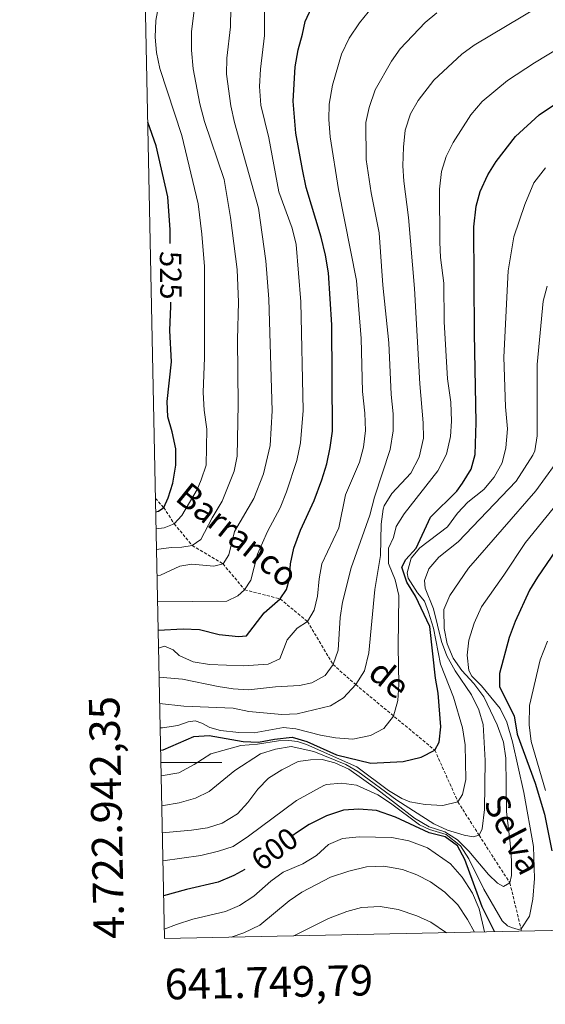
# Model space of a CAD drawing. Units: metres. Extents: x 640820 to 645335, y 4722530 to 4725592.
# Drawn here: x 641702 to 641874, y 4722921 to 4723243 of the extents above; entities that cross this region are included whole.
import ezdxf
from ezdxf.enums import TextEntityAlignment as Align

# ---------------------------------------------------------------- set-up
doc = ezdxf.new("R2010")
doc.units = ezdxf.units.M
doc.header["$MEASUREMENT"] = 0
doc.linetypes.add('TRAZOSX2', pattern=[1.5, 1, -0.5])
for name, color, linetype, lineweight in [('Level 11', 142, 'Continuous', 13), ('Level 4', 36, 'Continuous', 30), ('Level 41', 39, 'Continuous', 0), ('Level 43', 142, 'Continuous', 0), ('Level 5', 36, 'Continuous', 0), ('Level 61', 19, 'Continuous', 0), ('Level 63', 7, 'Continuous', 0)]:
    doc.layers.add(name, color=color, linetype=linetype, lineweight=lineweight)
doc.styles.add('Arial', font='ARIAL.TTF', dxfattribs={"height": 0.2})

msp = doc.modelspace()

# ---------------------------------------------------------------- linework, layer by layer
at = {"layer": 'Level 11', "color": 142, "linetype": 'TRAZOSX2', "lineweight": 13}
msp.add_polyline3d([(641746.84, 4723086.41, 523.68), (641749.58, 4723083.42, 525.01), (641753, 4723078.07, 530.01), (641758.9, 4723071, 535.01), (641768.96, 4723064.99, 540.01), (641776.03, 4723056.49, 545.01), (641787.64, 4723053.5, 550.01), (641796.59, 4723046.11, 555.01), (641804.96, 4723032.01, 560.01), (641812.37, 4723025.45, 565.01), (641838.24, 4723003.99, 575.01), (641845.8, 4722987.07, 580.01), (641852.7, 4722976.16, 585.01), (641862.78, 4722960.53, 590.01), (641866.44, 4722945.48, 595.01), (641866.45, 4722944.77, 595.32)], dxfattribs=at)
at = {"layer": 'Level 4', "color": 36, "linetype": 'Continuous', "lineweight": 30}
for points in [[(641747.73, 4723043.28, 550.01), (641755.92, 4723043.75, 550.01), (641761.29, 4723043.49, 550.01), (641767.7, 4723041.9, 550.01), (641773.98, 4723041.18, 550.01), (641776.6, 4723041.43, 550.01), (641782.44, 4723048.9, 550.01), (641787.64, 4723053.5, 550.01), (641789.72, 4723056.57, 550.01), (641790.73, 4723060.03, 550.01), (641791.03, 4723065.03, 550.01), (641792.13, 4723070.09, 550.01), (641794.27, 4723076.01, 550.01), (641798.76, 4723085.76, 550.01), (641801.3, 4723092.53, 550.01), (641802.9, 4723097.7, 550.01), (641804.02, 4723103.06, 550.01), (641804.72, 4723108.38, 550.01), (641804.5, 4723143.22, 550.01), (641803.51, 4723160.21, 550.01), (641802.5, 4723166.08, 550.01), (641801.07, 4723171.91, 550.01), (641796.2, 4723188.23, 550.01), (641794.94, 4723194.12, 550.01), (641792.75, 4723205.95, 550.01), (641791.94, 4723216.45, 550.01), (641792.59, 4723227.7, 550.01), (641793.5, 4723233.26, 550.01), (641795, 4723238.39, 550.01), (641795.83, 4723242.5, 550.01), (641797.93, 4723247.04, 550.01)], [(641748.53, 4723004, 575.01), (641749.35, 4723004.06, 575.01), (641759.41, 4723008.52, 575.01), (641764.41, 4723008.79, 575.01), (641775.6, 4723006.86, 575.01), (641780.6, 4723006.65, 575.01), (641785.83, 4723007.65, 575.01), (641791.6, 4723008.29, 575.01), (641796.39, 4723006.83, 575.01), (641806.03, 4723002.44, 575.01), (641817.28, 4722999.75, 575.01), (641827.89, 4723000.27, 575.01), (641833.73, 4723001.71, 575.01), (641838.24, 4723003.99, 575.01), (641839.68, 4723006.64, 575.01), (641840.18, 4723011.61, 575.01), (641839.34, 4723022.66, 575.01), (641838.4, 4723027.57, 575.01), (641836.64, 4723044.46, 575.01), (641831.95, 4723054.43, 575.01), (641829.13, 4723058.99, 575.01), (641827.39, 4723063.95, 575.01), (641828.8, 4723066.39, 575.01), (641832.11, 4723070.15, 575.01), (641836.78, 4723080.29, 575.01), (641845.39, 4723088.79, 575.01), (641847.28, 4723091.41, 575.01), (641850.1, 4723095.97, 575.01), (641851.42, 4723100.79, 575.01), (641851.74, 4723111.3, 575.01), (641851.18, 4723140.38, 575.01), (641851.03, 4723175.25, 575.01), (641851.71, 4723182.02, 575.01), (641853.01, 4723186.84, 575.01), (641855.62, 4723192.35, 575.01), (641858.28, 4723196.64, 575.01), (641864.65, 4723204.88, 575.01), (641872.33, 4723211.93, 575.01), (641881.38, 4723218.04, 575.01)], [(641751.73, 4723169.87, 525.01), (641751.67, 4723174.33, 525.01), (641750.86, 4723185.15, 525.01), (641747.14, 4723201.79, 525.01), (641744.32, 4723209.61, 525.01)], [(641746.93, 4723081.97, 525.01), (641747.81, 4723082.21, 525.01), (641749.58, 4723083.42, 525.01), (641751.04, 4723086.65, 525.01), (641752.58, 4723091.4, 525.01), (641753.56, 4723097.24, 525.01), (641753.48, 4723102.61, 525.01), (641752.34, 4723108.24, 525.01), (641750.92, 4723113.11, 525.01), (641750.69, 4723118.11, 525.01), (641752.07, 4723131.09, 525.01), (641751.62, 4723141.42, 525.01), (641751.88, 4723149.37, 525.01), (641751.92, 4723150.65, 525.01)], [(641880.78, 4723073.72, 600.01), (641871.84, 4723060.67, 600.01), (641869.24, 4723056.4, 600.01), (641864.52, 4723046.12, 600.01), (641862.58, 4723040.86, 600.01), (641859.35, 4723029.05, 600.01), (641859.42, 4723024.77, 600.01), (641864.2, 4723015.2, 600.01), (641865.16, 4723009.26, 600.01), (641871.02, 4722993.19, 600.01), (641874.07, 4722983.07, 600.01), (641876.53, 4722971.04, 600.01)], [(641857.71, 4722944.59, 600.01), (641853.75, 4722952.72, 600.01), (641848.07, 4722968.21, 600.01), (641845.65, 4722972.68, 600.01), (641841.65, 4722975.68, 600.01), (641836.43, 4722976.97, 600.01), (641825.33, 4722982.08, 600.01), (641819.15, 4722984.25, 600.01), (641813.39, 4722984.7, 600.01), (641808.39, 4722984.4, 600.01), (641802.84, 4722982.52, 600.01), (641797.15, 4722979.71, 600.01), (641792.97, 4722976.98, 600.01), (641791.74, 4722976.07, 600.01)], [(641776.12, 4722964.93, 600.01), (641772.53, 4722962.97, 600.01), (641767.37, 4722960.8, 600.01), (641756.98, 4722958.4, 600.01), (641749.5, 4722956.31, 600.01)]]:
    msp.add_polyline3d(points, dxfattribs=at)
at = {"layer": 'Level 5', "color": 36, "linetype": 'Continuous', "lineweight": 0}
for points in [[(641748.81, 4723252.83, 530.01), (641747.04, 4723242.84, 530.01), (641746.72, 4723237.36, 530.01), (641747.18, 4723232.33, 530.01), (641748.33, 4723227.18, 530.01), (641755.48, 4723205.24, 530.01), (641760.78, 4723182.86, 530.01), (641762.01, 4723172.85, 530.01), (641762.87, 4723162.35, 530.01), (641762.88, 4723132.54, 530.01), (641762.48, 4723121.06, 530.01), (641762.79, 4723115.31, 530.01), (641763.65, 4723109.05, 530.01), (641763.43, 4723097.33, 530.01), (641761.86, 4723092.47, 530.01), (641760.46, 4723089.36, 530.01), (641755.47, 4723080.83, 530.01), (641753, 4723078.07, 530.01), (641749.67, 4723076.81, 530.01), (641747.05, 4723076.48, 530.01)], [(641760.03, 4723250.73, 535.01), (641758.6, 4723239.16, 535.01), (641758.63, 4723233.09, 535.01), (641759.15, 4723227, 535.01), (641761.33, 4723215.56, 535.01), (641762.95, 4723209.76, 535.01), (641769.29, 4723190.84, 535.01), (641771.46, 4723178.37, 535.01), (641773.63, 4723161.31, 535.01), (641774.02, 4723150.63, 535.01), (641773.67, 4723138.39, 535.01), (641773.95, 4723117.2, 535.01), (641773.6, 4723100.27, 535.01), (641772.66, 4723095.36, 535.01), (641768.66, 4723085.46, 535.01), (641765.41, 4723080.07, 535.01), (641761.7, 4723072.97, 535.01), (641758.9, 4723071, 535.01), (641755.54, 4723070.46, 535.01), (641751.99, 4723070.33, 535.01), (641747.97, 4723069.75, 535.01), (641747.19, 4723069.53, 535.01)], [(641771.56, 4723247.02, 540.01), (641771.42, 4723240.81, 540.01), (641770.21, 4723230.52, 540.01), (641770.09, 4723225.31, 540.01), (641771.5, 4723214.89, 540.01), (641772.69, 4723209.43, 540.01), (641780.53, 4723181.41, 540.01), (641782.95, 4723164.18, 540.01)], [(641872.11, 4723247.29, 565.01), (641851.05, 4723234.74, 565.01), (641847.02, 4723231.78, 565.01), (641837.92, 4723223.28, 565.01), (641832.77, 4723216.67, 565.01), (641830.25, 4723212.34, 565.01), (641828.58, 4723206.9, 565.01), (641827.95, 4723201.34, 565.01), (641827.77, 4723195.27, 565.01), (641828.1, 4723190.28, 565.01), (641829.62, 4723178.31, 565.01), (641831.62, 4723155.15, 565.01), (641833.32, 4723123.92, 565.01), (641834.43, 4723111.15, 565.01), (641834.51, 4723106.15, 565.01), (641833.1, 4723099.96, 565.01), (641830.36, 4723094.64, 565.01), (641824.2, 4723088.03, 565.01), (641821.68, 4723083.96, 565.01), (641821.33, 4723082.88, 565.01), (641820.64, 4723077.94, 565.01), (641820.48, 4723067.75, 565.01), (641818.6, 4723056.64, 565.01), (641816.7, 4723035.91, 565.01), (641815.2, 4723029.99, 565.01), (641812.37, 4723025.45, 565.01), (641808.38, 4723021.1, 565.01), (641804.14, 4723018.46, 565.01), (641793.16, 4723015.93, 565.01), (641788.16, 4723015.72, 565.01), (641777.44, 4723016.63, 565.01), (641772.26, 4723017.74, 565.01)], [(641782.56, 4723248.7, 545.01), (641782.56, 4723237.92, 545.01), (641781.19, 4723226.9, 545.01), (641780.87, 4723221.24, 545.01)], [(641819.24, 4723249.03, 555.01), (641813.6, 4723242.11, 555.01), (641810.23, 4723237.06, 555.01), (641807.66, 4723231.84, 555.01), (641804.73, 4723221.66, 555.01), (641803.71, 4723215.44, 555.01), (641803.61, 4723210.44, 555.01), (641804.01, 4723204.76, 555.01), (641806.71, 4723187.51, 555.01), (641812.57, 4723157.69, 555.01), (641814.19, 4723138.8, 555.01), (641814.58, 4723121.43, 555.01), (641815.33, 4723114.31, 555.01), (641815.53, 4723108.67, 555.01), (641814.91, 4723103.13, 555.01), (641813.65, 4723098.29, 555.01), (641809.05, 4723087.57, 555.01), (641806.8, 4723076.74, 555.01)], [(641838.86, 4723245.38, 560.01), (641835.04, 4723242.16, 560.01), (641826.91, 4723233.6, 560.01), (641824.06, 4723229.5, 560.01), (641818.68, 4723220.14, 560.01), (641816.72, 4723214.4, 560.01), (641815.69, 4723209.51, 560.01), (641815.83, 4723197.31, 560.01), (641817.44, 4723186.41, 560.01), (641819.99, 4723173.35, 560.01), (641821.18, 4723156.18, 560.01), (641823.22, 4723137.33, 560.01), (641823.94, 4723120.45, 560.01), (641824.63, 4723114.06, 560.01), (641824.58, 4723108.53, 560.01), (641823.64, 4723102.38, 560.01), (641818.53, 4723086.86, 560.01), (641817.02, 4723080.93, 560.01), (641810.85, 4723063.71, 560.01), (641808.02, 4723052.41, 560.01), (641807.32, 4723047.46, 560.01), (641806.6, 4723036.74, 560.01), (641804.96, 4723032.01, 560.01), (641802.33, 4723028.48, 560.01)], [(641879.16, 4723234.03, 570.01), (641870.84, 4723228.95, 570.01), (641862.02, 4723223.16, 570.01), (641853.76, 4723216.36, 570.01), (641849.97, 4723211.97, 570.01), (641844.24, 4723202.92, 570.01), (641841.97, 4723198.29, 570.01), (641840.47, 4723193.43, 570.01), (641839.79, 4723187.68, 570.01), (641839.87, 4723170.24, 570.01), (641840.09, 4723165.25, 570.01), (641841.13, 4723156.86, 570.01), (641841.26, 4723144.24, 570.01), (641842.36, 4723125.55, 570.01), (641843.51, 4723117.88, 570.01), (641843.74, 4723111.67, 570.01), (641843.36, 4723106.68, 570.01), (641842.05, 4723100.9, 570.01), (641839.21, 4723095.48, 570.01), (641828.24, 4723081.4, 570.01), (641825.58, 4723077.16, 570.01), (641824.68, 4723073.66, 570.01), (641823.05, 4723070.12, 570.01), (641823.13, 4723065.13, 570.01), (641825.25, 4723059.78, 570.01), (641826.51, 4723054.67, 570.01), (641826.2, 4723037.88, 570.01), (641826.46, 4723025.54, 570.01), (641826.14, 4723020.23, 570.01)], [(641780.87, 4723221.24, 545.01), (641781.35, 4723215.12, 545.01), (641783.94, 4723204.47, 545.01), (641787.23, 4723186.78, 545.01), (641791.56, 4723174.82, 545.01), (641792.85, 4723169.54, 545.01), (641794.4, 4723150.71, 545.01), (641795.16, 4723115.15, 545.01), (641794.3, 4723104.59, 545.01), (641793.12, 4723098.82, 545.01), (641789.77, 4723088.6, 545.01), (641787.62, 4723083.29, 545.01), (641783.47, 4723075.57, 545.01), (641780.22, 4723068.21, 545.01), (641778.05, 4723059.63, 545.01), (641776.03, 4723056.49, 545.01), (641773.86, 4723054.49, 545.01), (641770.2, 4723052.78, 545.01), (641747.54, 4723052.5, 545.01)], [(641748.7, 4722995.65, 580.01), (641754.5, 4722996.56, 580.01), (641759.48, 4722999.26, 580.01), (641765.03, 4723002.77, 580.01), (641774.81, 4723005.48, 580.01), (641780.22, 4723005.91, 580.01), (641787.16, 4723007.1, 580.01), (641790.47, 4723007.12, 580.01), (641793.33, 4723006.82, 580.01), (641796.28, 4723005.8, 580.01), (641812.77, 4722998.49, 580.01), (641823.13, 4722990.77, 580.01), (641827.42, 4722988.2, 580.01), (641830.08, 4722987.09, 580.01), (641835.1, 4722986.24, 580.01), (641840.86, 4722985.89, 580.01), (641845.8, 4722987.07, 580.01), (641847.24, 4722989.47, 580.01), (641848.38, 4722994.35, 580.01), (641848.12, 4723005.76, 580.01), (641847.3, 4723011.29, 580.01), (641844.37, 4723021.33, 580.01), (641840.04, 4723032.11, 580.01), (641837.85, 4723043.96, 580.01), (641836.16, 4723049.16, 580.01), (641834.83, 4723052.75, 580.01), (641832.61, 4723055.54, 580.01), (641829.47, 4723060.35, 580.01), (641829.2, 4723062.07, 580.01), (641830.5, 4723066.81, 580.01), (641833.37, 4723070.27, 580.01), (641842.39, 4723077.11, 580.01), (641845.62, 4723081.57, 580.01), (641849.06, 4723085.2, 580.01), (641854.22, 4723089.33, 580.01), (641857.6, 4723093.31, 580.01), (641860.21, 4723098.08, 580.01), (641861.46, 4723102.92, 580.01), (641861.97, 4723109.16, 580.01), (641861.39, 4723116.33, 580.01), (641860.78, 4723132.65, 580.01), (641862.27, 4723160.94, 580.01), (641864.02, 4723172, 580.01), (641867.62, 4723182.64, 580.01), (641870.66, 4723189.72, 580.01), (641874.44, 4723194.64, 580.01)], [(641782.95, 4723164.18, 540.01), (641783.98, 4723151.65, 540.01), (641785.07, 4723115.07, 540.01), (641784.39, 4723103.72, 540.01), (641782.2, 4723094.41, 540.01), (641779.04, 4723086.35, 540.01), (641772.68, 4723075.6, 540.01), (641770.91, 4723067.96, 540.01), (641768.96, 4723064.99, 540.01), (641765.98, 4723064.19, 540.01), (641758.73, 4723064.86, 540.01), (641754.85, 4723064.21, 540.01), (641748.55, 4723061.25, 540.01), (641747.36, 4723061.17, 540.01)], [(641874.99, 4723155.83, 585.01), (641873.68, 4723151, 585.01), (641871.66, 4723130.25, 585.01), (641871.7, 4723106.89, 585.01), (641870.9, 4723101.94, 585.01), (641870.33, 4723100.54, 585.01), (641864.88, 4723092.01, 585.01), (641845.85, 4723072.2, 585.01), (641839.52, 4723067.19, 585.01), (641836.28, 4723063.36, 585.01), (641834.86, 4723059.51, 585.01), (641835.11, 4723057.03, 585.01), (641837.8, 4723050.22, 585.01), (641840.47, 4723039.56, 585.01), (641842.16, 4723034.85, 585.01), (641844.89, 4723030, 585.01), (641850.21, 4723022.16, 585.01), (641852.64, 4723017.2, 585.01), (641854.04, 4723012.4, 585.01), (641854.68, 4723000.63, 585.01), (641854.5, 4722984.53, 585.01), (641853.7, 4722978.28, 585.01), (641852.7, 4722976.16, 585.01), (641850.78, 4722975.58, 585.01), (641847.81, 4722976.22, 585.01), (641842.43, 4722977.81, 585.01), (641837.89, 4722979.91, 585.01), (641825.84, 4722987.64, 585.01), (641813, 4722997.05, 585.01), (641809.14, 4722999.29, 585.01), (641798.63, 4723003.53, 585.01), (641791.22, 4723005.2, 585.01), (641786.17, 4723004.36, 585.01), (641781.26, 4723002.77, 585.01), (641772.78, 4722997.35, 585.01), (641764.48, 4722990.44, 585.01), (641759.97, 4722988.28, 585.01), (641754.62, 4722986.75, 585.01), (641749.5, 4722985.9, 585.01), (641748.9, 4722985.83, 585.01)], [(641877.55, 4723097.64, 590.01), (641871.29, 4723088.88, 590.01), (641849.3, 4723063.53, 590.01), (641843.15, 4723054.58, 590.01), (641841.15, 4723049.99, 590.01), (641841.29, 4723043.85, 590.01), (641842.31, 4723038.78, 590.01), (641844.2, 4723034.15, 590.01), (641847.1, 4723030.03, 590.01), (641850.97, 4723025.8, 590.01), (641854.24, 4723021.47, 590.01), (641858.66, 4723012.27, 590.01), (641860.73, 4723006.64, 590.01), (641861.51, 4723001.36, 590.01), (641861.62, 4722983.87, 590.01), (641862.91, 4722973.6, 590.01), (641863.27, 4722967.92, 590.01), (641863.33, 4722962.92, 590.01), (641862.78, 4722960.53, 590.01), (641860.7, 4722959.4, 590.01), (641858.72, 4722960.43, 590.01), (641855.81, 4722963.28, 590.01), (641849.39, 4722970.9, 590.01), (641845.7, 4722974.62, 590.01), (641841.48, 4722977.31, 590.01), (641836.36, 4722978.88, 590.01), (641831.62, 4722981.77, 590.01), (641819.17, 4722991.32, 590.01), (641810.12, 4722997.73, 590.01), (641805.58, 4722999.85, 590.01), (641801.36, 4723000.92, 590.01), (641797.53, 4723000.85, 590.01), (641793.58, 4723000.27, 590.01), (641788.16, 4722997.61, 590.01), (641783.84, 4722994.82, 590.01), (641780.36, 4722991.23, 590.01), (641777.08, 4722986.82, 590.01), (641773.67, 4722983.16, 590.01), (641768.69, 4722980.09, 590.01), (641763.92, 4722978.62, 590.01), (641758.62, 4722977.78, 590.01), (641749.08, 4722976.9, 590.01)], [(641886.42, 4723094.73, 595.01), (641867.87, 4723071.95, 595.01), (641860.83, 4723061.25, 595.01), (641853.52, 4723050.91, 595.01), (641851.12, 4723045.55, 595.01), (641849.38, 4723040.03, 595.01), (641848.8, 4723035.05, 595.01), (641849.37, 4723030.08, 595.01), (641850.33, 4723028.24, 595.01), (641853.45, 4723025.08, 595.01), (641859.6, 4723017.67, 595.01), (641861.78, 4723013.16, 595.01), (641863.6, 4723006.77, 595.01), (641867.36, 4722990.12, 595.01), (641870.51, 4722972.43, 595.01), (641870.79, 4722961.99, 595.01), (641870.24, 4722955.27, 595.01), (641869.19, 4722949.69, 595.01), (641866.44, 4722945.48, 595.01), (641865.48, 4722945.29, 595.01), (641863.33, 4722945.91, 595.01), (641862.01, 4722946.54, 595.01), (641860.3, 4722948.17, 595.01), (641854.23, 4722958.54, 595.01), (641849.37, 4722968.48, 595.01), (641846.66, 4722972.69, 595.01), (641841.91, 4722976.37, 595.01), (641836.44, 4722978.07, 595.01), (641833.21, 4722979.57, 595.01), (641823.78, 4722986.64, 595.01), (641819.6, 4722989.41, 595.01), (641812.66, 4722992.56, 595.01), (641807.72, 4722993.24, 595.01), (641802.76, 4722992.75, 595.01), (641801.88, 4722992.41, 595.01), (641792.96, 4722987.49, 595.01), (641777.33, 4722975.9, 595.01), (641772.23, 4722972.51, 595.01), (641767.49, 4722970.9, 595.01), (641761.69, 4722969.57, 595.01), (641749.26, 4722967.78, 595.01)], [(641806.8, 4723076.74, 555.01), (641801.33, 4723065.04, 555.01), (641800.39, 4723060.13, 555.01), (641799.9, 4723054.4, 555.01), (641798.77, 4723049.8, 555.01), (641796.59, 4723046.11, 555.01), (641793.16, 4723043.89, 555.01), (641789.9, 4723040.1, 555.01), (641787.52, 4723033.89, 555.01), (641783.76, 4723032.14, 555.01), (641775.7, 4723031.59, 555.01), (641764.5, 4723032.03, 555.01), (641759.18, 4723032.87, 555.01), (641754.66, 4723035.01, 555.01), (641752.7, 4723036.87, 555.01), (641749.85, 4723038.07, 555.01), (641747.85, 4723037.42, 555.01)], [(641875.1, 4723039.71, 605.01), (641872.73, 4723033.59, 605.01), (641869.22, 4723018.67, 605.01), (641869.11, 4723012.33, 605.01), (641869.75, 4723006.83, 605.01), (641874.43, 4722990.77, 605.01)], [(641802.33, 4723028.48, 560.01), (641797.99, 4723026.01, 560.01), (641794.01, 4723025.22, 560.01), (641786.12, 4723024.74, 560.01), (641777.31, 4723023.73, 560.01), (641772.31, 4723024.07, 560.01), (641767.34, 4723024.85, 560.01), (641755.71, 4723027.28, 560.01), (641748.04, 4723027.93, 560.01)], [(641772.26, 4723017.74, 565.01), (641756.1, 4723018.43, 565.01), (641748.22, 4723019.31, 565.01)], [(641826.14, 4723020.23, 570.01), (641824.77, 4723015.13, 570.01), (641821.59, 4723011.13, 570.01), (641817.2, 4723008.75, 570.01), (641811.39, 4723007.65, 570.01), (641805.74, 4723008, 570.01), (641800.82, 4723008.89, 570.01), (641792.73, 4723010.96, 570.01), (641788.76, 4723011.38, 570.01), (641779.1, 4723009.71, 570.01), (641774.1, 4723009.8, 570.01), (641768.16, 4723010.42, 570.01), (641764.7, 4723011.4, 570.01), (641762.02, 4723012.87, 570.01), (641759.84, 4723013.59, 570.01), (641757.6, 4723013.28, 570.01), (641754.16, 4723012.12, 570.01), (641749.19, 4723011.28, 570.01), (641748.38, 4723011.26, 570.01)], [(641854.46, 4722944.52, 605.01), (641852.72, 4722952.04, 605.01), (641850.5, 4722957.15, 605.01), (641847.18, 4722962.47, 605.01), (641843.41, 4722966.84, 605.01), (641835.86, 4722972.01, 605.01), (641829.68, 4722974.34, 605.01), (641824.15, 4722975.36, 605.01), (641813.53, 4722975.68, 605.01), (641808.01, 4722975.11, 605.01), (641803.41, 4722973.13, 605.01), (641799.58, 4722969.52, 605.01), (641795.04, 4722966.79, 605.01), (641788.59, 4722964.06, 605.01), (641784.59, 4722961.07, 605.01), (641779, 4722956.2, 605.01), (641774.39, 4722953.13, 605.01), (641769.79, 4722951.17, 605.01), (641759.04, 4722948.73, 605.01), (641753.72, 4722946.88, 605.01), (641749.73, 4722945.37, 605.01)], [(641851.19, 4722944.45, 610.01), (641848.89, 4722948.54, 610.01), (641845.71, 4722953.35, 610.01), (641841.46, 4722957.55, 610.01), (641836.82, 4722960.93, 610.01), (641832.3, 4722963.18, 610.01), (641827.63, 4722964.97, 610.01), (641821.59, 4722966.04, 610.01), (641815.86, 4722965.76, 610.01), (641810.08, 4722964.39, 610.01), (641804.11, 4722962.47, 610.01), (641794.72, 4722957.54, 610.01), (641790.61, 4722954.68, 610.01), (641780.95, 4722946.77, 610.01), (641775.78, 4722944.19, 610.01), (641771.68, 4722942.8, 610.01)], [(641792.1, 4722943.23, 615.01), (641803.47, 4722948.9, 615.01), (641809.43, 4722951.2, 615.01), (641814.27, 4722952.46, 615.01), (641820.33, 4722952.81, 615.01), (641826.27, 4722951.79, 615.01), (641832.33, 4722949.75, 615.01), (641836.91, 4722947.71, 615.01), (641842.06, 4722944.26, 615.01)]]:
    msp.add_polyline3d(points, dxfattribs=at)
at = {"layer": 'Level 61', "color": 19, "linetype": 'Continuous', "lineweight": 0}
msp.add_polyline3d([(641702.47, 4725255.76, 0.01), (645117.16, 4725326.61, 0.01), (645165.63, 4723013.18, 0.01), (641749.79, 4722942.35, 0.01), (641702.47, 4725255.76, 0.01)], close=True, dxfattribs=at)
at = {"layer": 'Level 63', "linetype": 'Continuous', "lineweight": 0}
msp.add_polyline3d([(641748.61, 4723000, 0.01), (641768.61, 4723000, 0.01)], dxfattribs=at)

# ---------------------------------------------------------------- texts
at = {"layer": 'Level 41', "color": 39, "linetype": 'Continuous', "lineweight": 0, "style": 'Arial'}
for s, rotation, p in [('525', -89.2379, (641751.87, 4723159.46, 525.01)), ('600', 36.5533, (641785.8, 4722971.66, 600.01))]:
    msp.add_text(s, height=7, rotation=rotation, dxfattribs=at).set_placement(p, align=Align.MIDDLE_CENTER)
at = {"layer": 'Level 43', "color": 142, "linetype": 'Continuous', "lineweight": 0, "style": 'Arial'}
for s, rotation, p in [('Barranco', -38.7369, (641751.33, 4723084.04, 530.01)), ('de', -39.1262, (641814.32, 4723026.41, 565.01)), ('Selva', -62.673, (641851.74, 4722985.64, 585.01))]:
    msp.add_text(s, height=8, rotation=rotation, dxfattribs=at).set_placement(p, align=Align.BOTTOM_LEFT)
at = {"layer": 'Level 63', "linetype": 'Continuous', "lineweight": 0, "style": 'Arial'}
msp.add_text('4.722.942,35', height=10, rotation=91.1716, dxfattribs=at).set_placement((641739.79, 4722942.35, 0.01), align=Align.BOTTOM_LEFT)
msp.add_text('641.749,79', height=10, rotation=1.1878, dxfattribs=at).set_placement((641749.78, 4722932.36, 0.01), align=Align.TOP_LEFT)

doc.saveas('drawing.dxf')
